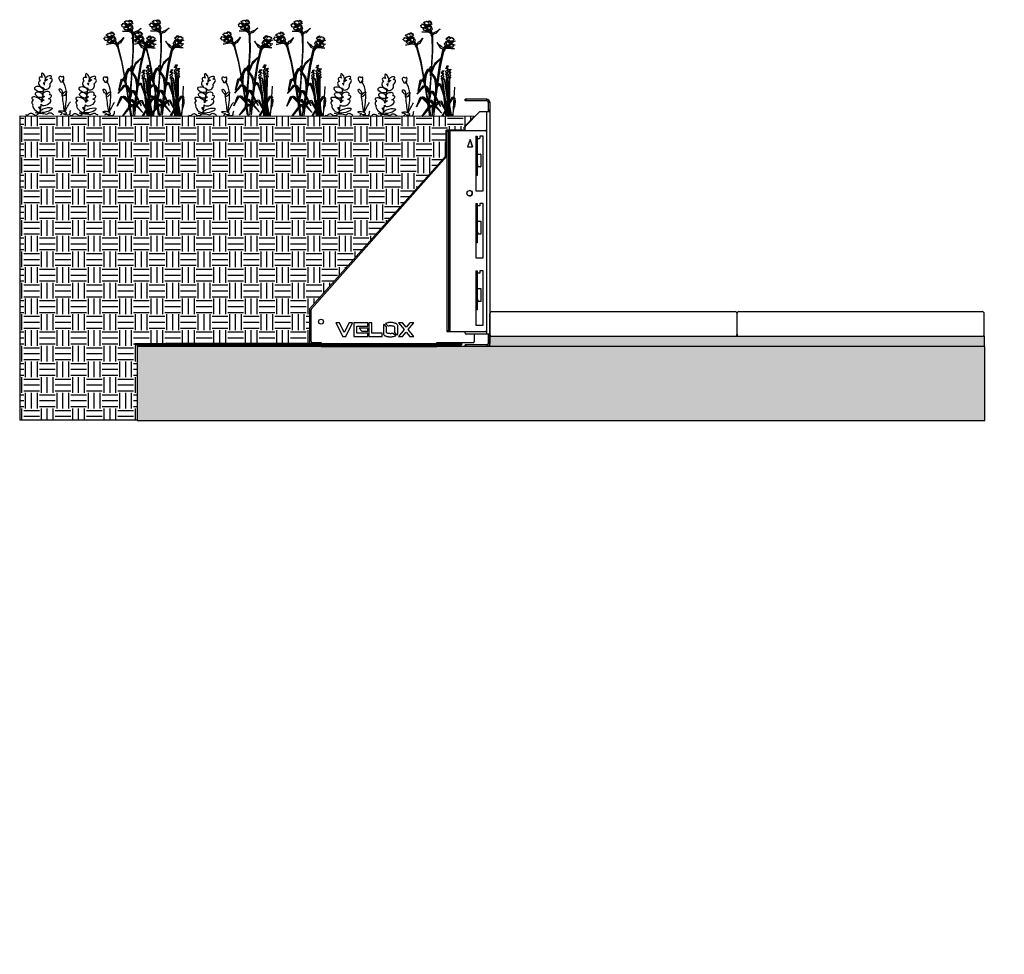
# Model space of a CAD drawing. Units: millimetres. Extents: x 690 to 4631, y -1458 to 711.
# Drawn here: x 690 to 2682, y -1458 to 433 of the extents above; entities that cross this region are included whole.
import ezdxf

# ---------------------------------------------------------------- set-up
doc = ezdxf.new("R2010")
doc.units = ezdxf.units.MM
doc.layers.add('Bauder Sedum_Wildflower', color=86, linetype='Continuous')
doc.layers.add('Vegetation', color=86, linetype='Continuous')

# ---------------------------------------------------------------- blocks, each defined once
blk = doc.blocks.new('A$C12481')
at = {"color": 7, "linetype": 'Continuous'}
for p, q in [((0, 4), (0, 46)), ((4, 50), (496, 50)), ((500, 4), (500, 46)), ((4, 0), (496, 0))]:
    blk.add_line(p, q, dxfattribs=at)
for centre, start, end in [((4, 46), 90, 180), ((496, 46), 0, 90), ((4, 4), 180, 270), ((496, 4), 270, 0)]:
    blk.add_arc(centre, 4, start, end, dxfattribs=at)
blk = doc.blocks.new('A$C9088')
at = {"color": 7, "linetype": 'Continuous'}
for p, q in [((0, 0), (0, 20)), ((0, 20), (1000.6, 20)), ((1000.6, 0), (1000.6, 20)), ((0, 0), (1000.6, 0))]:
    blk.add_line(p, q, dxfattribs=at)
blk = doc.blocks.new('A$C21571')
at = {"layer": 'Bauder Sedum_Wildflower'}
for p, q in [((37, 61.1), (37.6, 65.3)), ((38.2, 68.6), (38.4, 69.8)), ((33.4, 39.4), (35.6, 52.6)), ((30.4, 19.7), (30.6, 20.9)), ((31.3, 25.2), (33.1, 36.9)), ((27.7, 2.8), (30.1, 17.7)), ((18.2, -0.8), (19.9, -0.8))]:
    blk.add_line(p, q, dxfattribs=at)
for centre, major_axis, ratio, start_param, end_param in [((35.1, 76.8), (3.21, -6.97), 0.388179, 6.098047, 11.036034), ((31.1, 61.6), (5.04, -5.88), 0.637489, 2.657549, 5.964181), ((32.2, 70.4), (5.47, -5.03), 0.565828, 1.9872, 4.523498), ((41.8, 57.5), (-6.18, -4.91), 0.723456, 5.833111, 9.424778), ((32.2, 70.4), (5.47, -5.03), 0.565828, 5.683317, 6.283185), ((31.1, 61.6), (5.04, -5.88), 0.637489, 7.079144, 7.801156), ((32.2, 70.4), (5.47, -5.03), 0.565828, 6.677779, 7.185881), ((44.6, 66.1), (-7.77, -5.89), 0.513785, 4.49457, 5.194166), ((45.3, 74.8), (-5.95, -2.61), 0.437454, 1.873924, 7.33445), ((44.6, 66.1), (-7.77, -5.89), 0.513785, 7.897454, 10.184213), ((70.4, 72.6), (3.15, -3.86), 0.754514, 1.734939, 5.284927), ((71.6, 67.4), (3.02, -0.31), 0.404815, 2.297998, 6.43511), ((74.1, 73), (-0.57, -4.31), 0.461584, 0, 4.144794), ((70.4, 72.6), (3.15, -3.86), 0.754514, 6.099494, 6.236331), ((71.6, 67.4), (3.02, -0.31), 0.404815, 7.029535, 7.413673), ((73.5, 68.7), (-0.98, 1.4), 0.051485, 1.5973, 2.07319), ((73.5, 68.7), (-0.98, 1.4), 0.051485, 3.948529, 4.690305), ((75.1, 68.5), (-0.65, -1.15), 0.503912, 6.48319, 11.910337), ((71.6, 67.4), (3.02, -0.31), 0.404815, 6.820513, 6.843966), ((40.9, 41.6), (-7.38, -2.15), 0.6084, 2.354708, 7.113854), ((41.8, 34.8), (-9.62, -3.56), 0.376591, 8.084535, 10.29244), ((21.4, 30.3), (9.95, -4.25), 0.394018, 6.283185, 10.47566), ((20.9, 22.2), (9.17, -4.59), 0.564673, 2.506249, 4.124538), ((20.9, 13.2), (7.28, -7.25), 0.460892, 3.141593, 7.68609), ((40.2, 25.4), (-9.65, -4.43), 0.533872, 6.283185, 10.213523), ((40.2, 25.4), (-9.65, -4.43), 0.533872, 4.866717, 5.599592), ((41.8, 34.8), (-9.62, -3.56), 0.376591, 5.109131, 7.121453), ((20.9, 22.2), (9.17, -4.59), 0.564673, 5.485376, 6.637161)]:
    blk.add_ellipse(centre, major_axis=major_axis, ratio=ratio, start_param=start_param, end_param=end_param, dxfattribs=at)
for centre, major_axis, ratio in [((26.4, 51.7), (8.57, -3.01), 0.590105), ((26.2, 40.3), (6.95, -3.44), 0.679954), ((70, 48), (2.68, -4.38), 0.445291), ((77.4, 42.1), (-3.97, -4.72), 0.366684), ((40.3, 9.4), (-12.1, -3.4), 0.310675)]:
    blk.add_ellipse(centre, major_axis=major_axis, ratio=ratio, dxfattribs=at)
for points, knots in [([(81.4, 46.8), (80.6, 54.1), (78.5, 60.9), (74.6, 67.1), (74.6, 67.1)], [41.370642, 41.370642, 41.370642, 41.370642, 63.829669, 63.832423, 63.832423, 63.832423, 63.832423]), ([(-1.2, 0), (-0.5, -0.5), (4.3, -1.5), (5.9, 2.4), (13.1, 4.3), (16.6, -3.5), (26.1, 1.7), (21.5, 2.8), (14.6, 5.6), (29.4, 1.8), (35.6, 3.1), (42.1, -0.8), (46.3, 4.8), (49.4, 3.6), (50.3, 3.3)], [24.72961, 24.72961, 24.72961, 24.72961, 27.452323, 33.014456, 36.702176, 46.874811, 51.920141, 54.36008, 57.984976, 69.161024, 75.554158, 81.153826, 88.03689, 90.709892, 90.709892, 90.709892, 90.709892]), ([(89.4, 8.1), (87.9, 6.4), (91, -5.7), (66.8, 3.1), (84.6, 0.7), (75.9, 9.1), (58.2, 6), (75.7, 4.5), (71.1, 0.6), (69.1, -0.5)], [57.238542, 57.238542, 57.238542, 57.238542, 65.438943, 77.794925, 84.66406, 89.763677, 102.170811, 109.629975, 114.954291, 114.954291, 114.954291, 114.954291])]:
    blk.add_open_spline(points, degree=3, knots=knots, dxfattribs=at)
for points in [[(73.2, 39.2), (73, 40.7), (72.8, 42.1), (72.7, 43.6)], [(78.2, 5.7), (80.5, 19.2), (82.6, 32.6), (81.6, 44.8)], [(77.5, 6.1), (76.1, 16.5), (74.8, 26.9), (73.5, 37.3)], [(78.8, 5.5), (82, 12.8), (85.3, 20), (89.4, 25.9)], [(56.3, -0.5), (54.3, 0.6), (52.3, 1.9), (50.3, 3.3)]]:
    blk.add_open_spline(points, degree=3, dxfattribs=at)
blk = doc.blocks.new('A$C17601')
at = {"layer": 'Vegetation'}
for p, q in [((-65.8, 183.9), (-64.8, 184.7)), ((-64.6, 183), (-65.8, 183.9)), ((-64.9, 181.1), (-64.1, 181.7)), ((-63.8, 180.7), (-64.9, 181.1)), ((-64.8, 184.7), (-62.5, 185.6)), ((-64.1, 181.7), (-64.6, 183)), ((-63.6, 179.8), (-63.8, 180.7)), ((-61.6, 179.5), (-63.6, 179.8)), ((-62.5, 185.6), (-62.7, 187.3)), ((-62.7, 187.3), (-59.9, 186)), ((-52.2, 181.2), (-61.6, 179.5)), ((-60.8, 177.1), (-52.2, 181.2)), ((-59.9, 186), (-56.9, 184.9)), ((-59.2, 190.2), (-58.6, 191.4)), ((-52.4, 181.3), (-59.2, 190.2)), ((-58.6, 191.4), (-58, 190.6)), ((-58, 190.6), (-56.6, 192.1)), ((-52.2, 181.2), (-57, 183.6)), ((-56.9, 184.9), (-53.4, 181.9)), ((-56.6, 192.1), (-56, 190.7)), ((-56, 190.7), (-55.3, 192.7)), ((-52.2, 181.2), (-55.4, 181.7)), ((-55.3, 192.7), (-53.6, 191.8)), ((-54.8, 185.9), (-52.2, 181.2)), ((-52.2, 181.2), (-54.5, 179.6)), ((-53.6, 191.8), (-52.4, 192.8)), ((-53.4, 181.9), (-52.2, 181.2)), ((-52.2, 181.2), (-53, 174.3)), ((-52.4, 192.8), (-50.9, 191.3)), ((-52.2, 181.2), (-49.6, 185.2)), ((-51.1, 185), (-52.2, 181.2)), ((-47.8, 184.5), (-52.2, 181.2)), ((-50.2, 182.2), (-52.2, 181.2)), ((-52.2, 181.2), (-47, 181.8)), ((-50.4, 176.3), (-52.2, 181.2)), ((-52.2, 181.2), (-51.2, 181.2)), ((-50.9, 191.3), (-50.1, 192.5)), ((-50.6, 189.6), (-47.9, 193.7)), ((-50.1, 192.5), (-50.6, 189.6)), ((-45.5, 185.6), (-50.2, 182.2)), ((-47.9, 193.7), (-48.4, 191.5)), ((-48.4, 191.5), (-46.2, 193.6)), ((-47, 181.8), (-45.1, 181.1)), ((-46.2, 193.6), (-46.6, 190.5)), ((-46.6, 190.5), (-44.5, 191.9)), ((-44.5, 191.9), (-46.2, 189.1)), ((-46.2, 189.1), (-43.6, 191)), ((-44, 183.5), (-45.6, 181.4)), ((-42.1, 187.5), (-45.5, 185.6)), ((-44.8, 179.4), (-45.5, 177.2)), ((-45.1, 181.1), (-43.4, 181.5)), ((-43.6, 191), (-44.8, 188.3)), ((-44.8, 188.3), (-42.1, 187.5)), ((-43.4, 181.5), (-44.8, 179.4)), ((-42.9, 179), (-44, 183.5)), ((-98.4, 158.2), (-99, 159.8)), ((-99, 159.8), (-96, 159.2)), ((-96.3, 163.5), (-96, 164.8)), ((-87.6, 156.4), (-96.3, 163.5)), ((-96, 164.8), (-95.2, 164.1)), ((-95.2, 164.1), (-94.2, 165.9)), ((-94.2, 165.9), (-93.3, 164.8)), ((-93.3, 164.8), (-93.1, 166.8)), ((-93.1, 166.8), (-91.3, 166.4)), ((-91.3, 166.4), (-90.4, 167.6)), ((-91, 160.4), (-87.4, 156.4)), ((-90.4, 167.6), (-88.5, 166.5)), ((-88.5, 166.5), (-88, 167.9)), ((-88, 167.9), (-87.8, 165)), ((-87.8, 165), (-86.2, 169.6)), ((-87.4, 156.4), (-85.8, 161)), ((-83.9, 160.7), (-87.4, 156.4)), ((-87.2, 160.4), (-87.4, 156.4)), ((-86.2, 169.6), (-86.1, 167.3)), ((-86.1, 167.3), (-84.5, 169.9)), ((-81.9, 162.3), (-85.7, 157.8)), ((-84.5, 169.9), (-84.1, 166.8)), ((-84.1, 166.8), (-82.4, 168.6)), ((-82.4, 168.6), (-83.4, 165.6)), ((-83.4, 165.6), (-81.4, 168)), ((-79, 164.9), (-81.9, 162.3)), ((-81.4, 168), (-81.8, 165)), ((-81.8, 165), (-79, 164.9)), ((-79.9, 160.7), (-81, 158.2)), ((-77.8, 156.5), (-79.9, 160.7)), ((-49.1, 169.8), (-63.4, 171.4)), ((-63.4, 171.4), (-57.7, 171.3)), ((-60, 176.1), (-60.8, 177.1)), ((-60.6, 175.1), (-60, 176.1)), ((-60, 175.3), (-60.6, 175.1)), ((-59.2, 174.4), (-60, 175.3)), ((-58.7, 174), (-59.2, 174.4)), ((-56.9, 174.5), (-58.7, 174)), ((-57.7, 171.3), (-50.7, 171.4)), ((-57.2, 173.6), (-56.9, 174.5)), ((-55.7, 173.8), (-57.2, 173.6)), ((-54.3, 174.8), (-55.7, 173.8)), ((-53.4, 173.8), (-55.7, 173.8)), ((-55.7, 173.8), (-54.8, 172.4)), ((-54.8, 172.4), (-54.2, 171.3)), ((-53, 174.3), (-54.3, 174.8)), ((-54.2, 171.3), (-50.2, 171.5)), ((-52.9, 174.3), (-53.4, 173.8)), ((-53.4, 173.8), (-50.4, 171.5)), ((-50.2, 171.5), (-53.4, 173.8)), ((-52.8, 175.1), (-52.9, 174.3)), ((-52.4, 174.7), (-52.8, 175.1)), ((-50.4, 173.2), (-52.4, 174.7)), ((-51.6, 176), (-52.1, 178)), ((-52.1, 178), (-50.4, 176.3)), ((-50.3, 173.5), (-51.6, 176)), ((-50.7, 171.4), (-49.7, 171.3)), ((-49.1, 175.1), (-50.4, 176.3)), ((-50.4, 176.3), (-44.9, 171.5)), ((-50.2, 171.3), (-50.4, 173.2)), ((-50.4, 171.5), (-50.2, 171.5)), ((-48.1, 172.8), (-50.2, 173.3)), ((-50.2, 173.3), (-50.2, 171.3)), ((-49.7, 171.3), (-43.4, 167.5)), ((-48.3, 176), (-49.1, 175.1)), ((-46.5, 168.7), (-49.1, 169.8)), ((-47.2, 175.4), (-48.3, 176)), ((-46.6, 172.6), (-48.1, 172.8)), ((-46.3, 177.6), (-47.2, 175.4)), ((-44.9, 171.5), (-46.6, 172.6)), ((-44.4, 166.4), (-46.5, 168.7)), ((-45.5, 177.2), (-46.3, 177.6)), ((-45.9, 176), (-46, 174.4)), ((-46, 174.4), (-44.9, 171.5)), ((-45.1, 173.6), (-45.9, 176)), ((-43.3, 172.1), (-45.1, 173.6)), ((-44.9, 171.5), (-44, 169.6)), ((-43.4, 167.5), (-44.9, 171.5)), ((-43.4, 167.5), (-44.7, 165.3)), ((-44.7, 165.3), (-43, 161.6)), ((-44, 169.6), (-43.4, 167.5)), ((-43.6, 174.3), (-41.7, 176.5)), ((-43.3, 172.3), (-43.6, 174.3)), ((-43.4, 167.5), (-41.8, 168.8)), ((-42.7, 163.5), (-43.4, 167.5)), ((-41.8, 168.8), (-43.3, 172.1)), ((-43, 161.6), (-42.4, 130.6)), ((-41.7, 176.5), (-42.9, 179)), ((-42.1, 166.6), (-42.7, 163.5)), ((-41.2, 164.9), (-42.1, 166.6)), ((-41.8, 168.8), (-38.5, 169.7)), ((-39.6, 166.6), (-41.2, 164.9)), ((-41.1, 164.4), (-41.2, 164.9)), ((-41.1, 160.5), (-41.1, 164.4)), ((-40.9, 132.4), (-41.1, 160.5)), ((-35, 167.9), (-39.6, 166.6)), ((-38.5, 169.7), (-35.8, 171.3)), ((-35.8, 171.3), (-32, 172.6)), ((-25.9, 177), (-35, 167.9)), ((-32, 172.6), (-25.9, 177)), ((-10.3, 157.6), (-12.4, 159.9)), ((-12.4, 159.9), (-11.9, 157)), ((-9.7, 158.9), (-11.4, 160.6)), ((-11.4, 160.6), (-10.3, 157.6)), ((-9.4, 162), (-9.7, 158.9)), ((-7.7, 159.5), (-9.4, 162)), ((-6, 157.1), (-7.7, 161.7)), ((-7.7, 161.7), (-7.7, 159.5)), ((-5.8, 160.1), (-6, 157.1)), ((-5.3, 158.8), (-5.8, 160.1)), ((-3.5, 159.9), (-5.3, 158.8)), ((-2.5, 158.7), (-3.5, 159.9)), ((-101.3, 155.8), (-100.4, 156.8)), ((-99.9, 155.2), (-101.3, 155.8)), ((-100.4, 156.8), (-98.4, 158.2)), ((-99, 154), (-99.9, 155.2)), ((-99.7, 153.3), (-99, 154)), ((-98.5, 153.2), (-99.7, 153.3)), ((-98.1, 152.3), (-98.5, 153.2)), ((-96.1, 152.5), (-98.1, 152.3)), ((-87.4, 156.4), (-96.1, 152.5)), ((-96, 159.2), (-92.8, 158.9)), ((-81.6, 146.1), (-95.9, 144.2)), ((-95.9, 144.2), (-90.3, 145.5)), ((-94.7, 150.4), (-87.4, 156.4)), ((-93.7, 149.6), (-94.7, 150.4)), ((-94, 148.5), (-93.7, 149.6)), ((-93.5, 148.8), (-94, 148.5)), ((-92.5, 148.2), (-93.5, 148.8)), ((-92.8, 158.9), (-88.7, 156.8)), ((-87.4, 156.4), (-92.6, 157.5)), ((-92, 147.9), (-92.5, 148.2)), ((-90.3, 148.7), (-92, 147.9)), ((-87.4, 156.4), (-90.6, 156.1)), ((-90.3, 147.8), (-90.3, 148.7)), ((-89, 148.4), (-90.3, 147.8)), ((-90.3, 145.5), (-83.6, 147.2)), ((-87.4, 156.4), (-89.2, 154.3)), ((-87.9, 149.7), (-89, 148.4)), ((-86.8, 148.9), (-89, 148.4)), ((-89, 148.4), (-87.7, 147.2)), ((-88.7, 156.8), (-87.4, 156.4)), ((-86.5, 149.5), (-87.9, 149.7)), ((-87.7, 147.2), (-86.9, 146.3)), ((-87.4, 156.4), (-82.4, 158.3)), ((-85.7, 157.8), (-87.4, 156.4)), ((-87.4, 156.4), (-86.4, 156.7)), ((-84.5, 152.1), (-87.4, 156.4)), ((-87.4, 156.4), (-86.5, 149.5)), ((-86.9, 146.3), (-83.1, 147.4)), ((-86.4, 149.6), (-86.8, 148.9)), ((-86.8, 148.9), (-83.2, 147.4)), ((-83.1, 147.4), (-86.8, 148.9)), ((-85.6, 151.5), (-86.5, 153.3)), ((-86.5, 153.3), (-84.5, 152.1)), ((-86, 150.1), (-86.4, 150.4)), ((-86.4, 150.4), (-86.4, 149.6)), ((-83.7, 149.1), (-86, 150.1)), ((-83.6, 149.4), (-85.6, 151.5)), ((-82.9, 151.2), (-84.5, 152.1)), ((-84.5, 152.1), (-77.9, 148.7)), ((-83.1, 147.3), (-83.7, 149.1)), ((-83.6, 147.2), (-82.6, 147.4)), ((-81.4, 149.3), (-83.5, 149.2)), ((-83.5, 149.2), (-83.1, 147.3)), ((-83.2, 147.4), (-83.1, 147.4)), ((-82.3, 152.4), (-82.9, 151.2)), ((-82.6, 147.4), (-75.5, 145.2)), ((-82.4, 158.3), (-80.4, 158)), ((-81.1, 151.9), (-82.3, 152.4)), ((-78.8, 145.6), (-81.6, 146.1)), ((-79.8, 149.4), (-81.4, 149.3)), ((-80.8, 154.4), (-81.1, 151.9)), ((-79.9, 154.1), (-80.8, 154.4)), ((-80.4, 158), (-78.9, 158.9)), ((-78.6, 150.8), (-80, 152.8)), ((-80, 152.8), (-79.7, 151.3)), ((-79.7, 156.4), (-79.9, 154.1)), ((-77.9, 148.7), (-79.8, 149.4)), ((-78.9, 158.9), (-79.7, 156.4)), ((-79.7, 151.3), (-77.9, 148.7)), ((-76.2, 143.9), (-78.8, 145.6)), ((-76.5, 149.8), (-78.6, 150.8)), ((-77.9, 148.7), (-76.6, 147.2)), ((-75.5, 145.2), (-77.9, 148.7)), ((-76.1, 154.4), (-77.8, 156.5)), ((-77.3, 151.8), (-76.1, 154.4)), ((-76.6, 149.9), (-77.3, 151.8)), ((-76.6, 147.2), (-75.5, 145.2)), ((-74.3, 146.8), (-76.5, 149.8)), ((-75.5, 145.2), (-76.3, 142.8)), ((-76.3, 142.8), (-73.7, 139.6)), ((-75.5, 145.2), (-74.3, 146.8)), ((-73.8, 141.5), (-75.5, 145.2)), ((-74.3, 146.8), (-71.3, 148.6)), ((-72.7, 143.3), (-74.1, 144.7)), ((-74.1, 144.7), (-73.8, 141.5)), ((-73.7, 139.6), (-65.7, 109.7)), ((-71.6, 145.3), (-72.7, 143.3)), ((-72.5, 142.8), (-72.7, 143.3)), ((-71.6, 139), (-72.5, 142.8)), ((-67.4, 147.6), (-71.6, 145.3)), ((-71.3, 148.6), (-69, 150.7)), ((-69, 150.7), (-65.7, 152.9)), ((-60.8, 158.6), (-67.4, 147.6)), ((-65.7, 152.9), (-60.8, 158.6)), ((-27.7, 144.3), (-32.7, 149.9)), ((-32.7, 149.9), (-25.7, 139.1)), ((-24.3, 142.3), (-27.7, 144.3)), ((-21.9, 140.2), (-24.3, 142.3)), ((-18.8, 138.6), (-21.9, 140.2)), ((-18.8, 138.6), (-16.7, 141.6)), ((-17.5, 137), (-15.3, 140.6)), ((-17.3, 146.2), (-15.7, 148.4)), ((-16, 143.7), (-17.3, 146.2)), ((-16.7, 141.6), (-14.7, 142.7)), ((-16.6, 141.7), (-16, 143.7)), ((-15.3, 140.6), (-16.5, 139)), ((-15.7, 148.4), (-13.7, 152.6)), ((-8.8, 144.2), (-15.3, 140.6)), ((-13.6, 143.3), (-15.3, 140.6)), ((-15.3, 140.6), (-13.4, 141.3)), ((-11.9, 157), (-14.7, 156.8)), ((-14.7, 156.8), (-11.8, 154.3)), ((-13.1, 150), (-14.7, 150.8)), ((-14.7, 150.8), (-13.7, 148.3)), ((-14.7, 142.7), (-13.3, 144.8)), ((-13.7, 152.6), (-12.5, 150.2)), ((-13.7, 148.3), (-13.5, 146.1)), ((-13.3, 144.8), (-13.6, 143.3)), ((-13.5, 146.1), (-12.6, 146.3)), ((-13.4, 141.3), (-11.8, 141.3)), ((-11.1, 150.3), (-13.1, 150)), ((-12.6, 146.3), (-12.2, 143.9)), ((-12.2, 143.9), (-11, 144.4)), ((-11.8, 154.3), (-7.8, 150)), ((-11.8, 141.3), (-9.7, 141.3)), ((-6.1, 148.5), (-11.1, 150.3)), ((-11, 144.4), (-10.4, 143.2)), ((-10.4, 143.2), (-8.8, 144.2)), ((-9.7, 141.3), (-10.1, 139.3)), ((-10.1, 139.3), (-9.5, 141.2)), ((-10, 139.5), (-6.4, 141.1)), ((-9.9, 139.4), (-10, 139.5)), ((-6.2, 138.5), (-10, 139.5)), ((-6.4, 141.1), (-9.9, 139.4)), ((-9.7, 152.8), (-6.1, 148.5)), ((-9.6, 141.4), (-7.7, 143.7)), ((-9.5, 141.2), (-7.3, 142.2)), ((-8.8, 144.2), (-6.1, 148.5)), ((-6.8, 145.5), (-8.8, 144.2)), ((-6.1, 148.5), (-7.8, 153.1)), ((-7.8, 150), (-6.1, 148.5)), ((-7.7, 143.7), (-6.8, 145.5)), ((-7.3, 142.2), (-6.8, 142.5)), ((-6.1, 148.5), (-7.1, 148.8)), ((-6.8, 142.5), (-6.9, 141.7)), ((-6.9, 141.7), (-6.4, 141.1)), ((-6.1, 148.5), (-6.7, 141.7)), ((-6.7, 141.7), (-5.3, 141.9)), ((-6.4, 152.6), (-6.1, 148.5)), ((-6.4, 141.1), (-4.2, 140.6)), ((-2.6, 152.7), (-6.1, 148.5)), ((-6.1, 148.5), (-0.9, 149.9)), ((-4.7, 149.1), (-6.1, 148.5)), ((-6.1, 148.5), (2.8, 145)), ((1.4, 142.9), (-6.1, 148.5)), ((-6.1, 148.5), (-2.9, 148.4)), ((-6.1, 148.5), (-4.1, 146.6)), ((-5.9, 148.6), (2.6, 156)), ((-4.2, 140.6), (-5.4, 139.4)), ((-5.3, 141.9), (-4.2, 140.6)), ((-0.8, 151.2), (-4.7, 149.1)), ((-4.2, 140.6), (-2.8, 140.1)), ((-2.8, 140.1), (-2.9, 141)), ((-2.9, 141), (-1.2, 140.2)), ((-0.7, 159.2), (-2.5, 158.7)), ((-1.2, 140.2), (-0.7, 140.5)), ((2.5, 151.7), (-0.8, 151.2)), ((-0.4, 157.1), (-0.7, 159.2)), ((-0.7, 140.5), (0.3, 141.2)), ((0.4, 158.3), (-0.4, 157.1)), ((0.3, 141.2), (0.8, 140.9)), ((1.5, 156.6), (0.4, 158.3)), ((0.5, 142), (1.4, 142.9)), ((0.8, 140.9), (0.5, 142)), ((2.3, 157.2), (1.5, 156.6)), ((2.6, 156), (2.3, 157.2)), ((4.4, 152.1), (2.5, 151.7)), ((2.8, 145), (4.4, 144.8)), ((-64.6, 111.8), (-71.6, 139)), ((-42.4, 130.6), (-45.9, 74.3)), ((-43.6, 89), (-40.9, 132.4)), ((-27.3, 103.2), (-21.3, 130.6)), ((-19.2, 131.3), (-26.2, 101.1)), ((-25.7, 139.1), (-21.5, 136.9)), ((-21.5, 136.9), (-20.3, 134.9)), ((-21.3, 130.6), (-20.5, 134.4)), ((-20.5, 134.4), (-20.3, 134.9)), ((-20.3, 134.9), (-19, 136.4)), ((-16.7, 134.6), (-19.2, 131.3)), ((-19.1, 133.3), (-17.5, 137)), ((-19, 136.4), (-19.1, 133.3)), ((-17.5, 137), (-18.8, 138.6)), ((-10.6, 139.4), (-17.5, 137)), ((-16.5, 139), (-17.5, 137)), ((-17.5, 137), (-16.7, 134.6)), ((-16.8, 135.7), (-14.3, 137.5)), ((-14.3, 137.5), (-11.5, 138.1)), ((-11.5, 138.1), (2.8, 136.7)), ((-9.6, 139.3), (-10.6, 139.4)), ((-2.8, 137.7), (-9.6, 139.3)), ((-5.4, 139.4), (-6.2, 138.5)), ((2.8, 136.7), (-2.8, 137.7)), ((-65.7, 109.7), (-55.5, 54.2)), ((-56.8, 69), (-64.6, 111.8)), ((-44.8, 101.4), (-54.8, 87.8)), ((-53.9, 84.8), (-44.8, 101.4)), ((-42.1, 90.7), (-36.9, 103.6)), ((-37.1, 106.8), (-41.9, 97.9)), ((-24.2, 117.6), (-37.1, 106.8)), ((-36.9, 103.6), (-24.2, 117.6)), ((-26.2, 101.1), (-34.4, 45.3)), ((-33.7, 60.2), (-27.3, 103.2)), ((-61.3, 75.3), (-51.8, 95.5)), ((-49.1, 95), (-61.3, 75.3)), ((-54.8, 87.8), (-57.3, 78)), ((-55.8, 71), (-53.9, 84.8)), ((-51.8, 95.5), (-50.3, 95.7)), ((-50.3, 95.7), (-48.8, 95.8)), ((-48.8, 95.8), (-49.1, 95)), ((-45.3, 89), (-49.1, 95)), ((-48.8, 95.8), (-47.5, 95.5)), ((-48.3, 19), (-43.6, 89)), ((-47.5, 95.5), (-46, 93.8)), ((-37.1, 75.9), (-46.7, 92.2)), ((-46.7, 92.2), (-36.3, 78.9)), ((-46, 93.8), (-44.9, 91.6)), ((-45.4, 82.2), (-45.3, 89)), ((-43.8, 82.1), (-45.4, 82.2)), ((-44.9, 91.6), (-43.6, 89)), ((-44, 82.1), (-42.1, 90.7)), ((-41.9, 97.9), (-43.4, 91.9)), ((-21, 86.9), (-21, 83.5)), ((-7.8, 0), (-13, 83.7)), ((-12.3, 83.4), (-4.9, 0)), ((-12.1, 96.6), (-12.2, 93.2)), ((-12.2, 88.3), (-12.2, 88)), ((-7.1, 81.4), (-7.1, 81)), ((-7, 89.7), (-7, 86.2)), ((-72.4, 44.8), (-60.5, 61.8)), ((-63.6, 73.5), (-70.7, 51.4)), ((-70.7, 51.4), (-66.4, 73.3)), ((-66.4, 73.3), (-64.9, 73.9)), ((-64.9, 73.9), (-63.5, 74.3)), ((-63.5, 74.3), (-63.6, 73.5)), ((-58.5, 68.6), (-63.6, 73.5)), ((-63.5, 74.3), (-62.2, 74.3)), ((-62.2, 74.3), (-60.3, 73.1)), ((-60.5, 61.8), (-59.2, 62.2)), ((-60.3, 73.1), (-58.7, 71.2)), ((-59.2, 62.2), (-56.2, 61.1)), ((-58.7, 71.2), (-56.8, 69)), ((-56.9, 62), (-58.5, 68.6)), ((-57.3, 78), (-57.3, 71.8)), ((-55.3, 62.3), (-56.9, 62)), ((-44.5, 0), (-56.8, 69)), ((-56.2, 61.1), (-53.7, 58.3)), ((-53.9, 60.5), (-56.2, 61.1)), ((-55.5, 62.2), (-55.8, 71)), ((-51.9, 59.2), (-53.9, 60.5)), ((-45.9, 74.3), (-51.3, 18.6)), ((-42.2, 0.2), (-33.7, 60.2)), ((-34.7, 62.1), (-37.1, 75.9)), ((-36.3, 78.9), (-33.5, 69.2)), ((-34.7, 53.4), (-34.7, 62.1)), ((-31.8, 62.5), (-33.7, 60.2)), ((-33.5, 69.2), (-33.2, 63)), ((-33.3, 53.2), (-31.9, 59.9)), ((-31.9, 59.9), (-27, 64.9)), ((-30.3, 64.4), (-31.8, 62.5)), ((-28.4, 65.7), (-30.3, 64.4)), ((-27.2, 65.7), (-28.4, 65.7)), ((-25.7, 65.3), (-27.2, 65.7)), ((-27.2, 65.7), (-27, 64.9)), ((-27, 64.9), (-19.2, 43.1)), ((-24.2, 64.8), (-25.7, 65.3)), ((-19.2, 43.1), (-24.2, 64.8)), ((-13.8, 0), (-21.8, 74)), ((-21.1, 73.7), (-11.2, 0)), ((-6.2, 0), (-17.2, 76.2)), ((-17.2, 76.2), (-2.9, 0)), ((-13, 0), (-7.9, 76.7)), ((-7.2, 76.5), (-8, 0)), ((-59.3, 59.1), (-72.4, 44.8)), ((-56.5, 59.6), (-59.3, 59.1)), ((-48.6, 46.5), (-56.5, 59.6)), ((-55.5, 54.2), (-47.6, 0.2)), ((-53.7, 58.3), (-48.6, 46.5)), ((-49.7, 56.4), (-51.9, 59.2)), ((-48.4, 48.7), (-49.7, 56.4)), ((-47.2, 35), (-48.6, 46.5)), ((-47.2, 35), (-43.5, 50.6)), ((-47.2, 35), (-46.3, 42.4)), ((-46.3, 42.4), (-43.5, 50.7)), ((-41.2, 50.5), (-46.1, 50.8)), ((-43.7, 50.7), (-41.2, 48.9)), ((-43.5, 50.6), (-26.3, 22.1)), ((-38.6, 49.8), (-41.2, 50.5)), ((-41.2, 48.9), (-25.4, 20.3)), ((-34.4, 45.3), (-39.5, 0.2)), ((-26.3, 22.1), (-38.6, 49.8)), ((-34.9, 53.4), (-33.3, 53.2)), ((-13.9, 0), (-10.8, 46.1)), ((-10.1, 45.9), (-10.6, 0)), ((-9.9, 59.1), (-10, 55.6)), ((-10, 50.8), (-10, 50.5)), ((1.1, 15.8), (3.7, 59.2)), ((-74.1, 19.2), (-66.7, 38.5)), ((-64.8, 36.2), (-74.1, 19.2)), ((-66.7, 38.5), (-65.5, 39.3)), ((-65.5, 39.3), (-62.3, 38.8)), ((-62.2, 37.3), (-64.8, 36.2)), ((-63.1, 0.2), (-46.6, 22.8)), ((-41.6, 22.6), (-62.7, 0.2)), ((-44.3, 21.5), (-62.7, 0.2)), ((-60, 38.9), (-62.3, 38.8)), ((-62.3, 38.8), (-59.2, 36.8)), ((-51.4, 26.5), (-62.2, 37.3)), ((-57.7, 38.1), (-60, 38.9)), ((-59.2, 36.8), (-51.4, 26.5)), ((-54.9, 35.9), (-57.7, 38.1)), ((-51.8, 28.7), (-54.9, 35.9)), ((-47.3, 15.7), (-51.4, 26.5)), ((-45.3, 32.2), (-50.1, 31.3)), ((-48.2, 23.1), (-47.5, 31.8)), ((-47.3, 15.7), (-48.2, 23.1)), ((-47.7, 31.8), (-44.8, 30.7)), ((-47.3, 15.7), (-47.5, 31.7)), ((-47.5, 31.7), (-23.9, 8.3)), ((-46.6, 22.8), (-43.9, 23)), ((-42.6, 32.1), (-45.3, 32.2)), ((-44.8, 30.7), (-22.6, 6.7)), ((-41.5, 22.7), (-44.3, 21.5)), ((-43.9, 23), (-39.1, 22.3)), ((-23.9, 8.3), (-42.6, 32.1)), ((-40.6, 14.1), (-41.7, 22.7)), ((-41.3, 6.6), (-41.6, 22.6)), ((-37.6, 17.5), (-27.1, 28.7)), ((-30.1, 28.1), (-37.6, 17.5)), ((-37.3, 19.8), (-34.4, 27)), ((-34.4, 27), (-31.7, 29.3)), ((-31.7, 29.3), (-29.5, 30.2)), ((-27.1, 30.2), (-30.1, 28.1)), ((-29.5, 30.2), (-27.1, 30.2)), ((-23.9, 30.8), (-27.1, 30.2)), ((-27.1, 28.7), (-24.5, 27.7)), ((-24.5, 27.7), (-8.2, 0)), ((-22.7, 30.1), (-23.9, 30.8)), ((0.3, 38.2), (-23.4, 0)), ((-10, 0), (-22.7, 30.1)), ((-20.5, 0), (-2.4, 38.7)), ((-2.4, 38.7), (-0.9, 38.9)), ((-0.9, 38.9), (0.6, 39)), ((0.6, 39), (0.3, 38.2)), ((4.1, 32.2), (0.3, 38.2)), ((0.6, 39), (1.8, 38.7)), ((2.7, 24.7), (1.2, 18.7)), ((1.8, 38.7), (3.4, 37)), ((2.5, 17.5), (4.4, 22.3)), ((4.4, 27.9), (2.7, 24.7)), ((3.4, 37), (4.4, 34.9)), ((4.4, 32.9), (3.8, 22.6)), ((4, 25.4), (4.1, 32.2)), ((-51.3, 18.6), (-48.3, 19)), ((-41.3, 6.6), (-37.6, 17.5)), ((-41.3, 6.6), (-40.6, 14.1)), ((-1.3, 0), (2.5, 17.5)), ((0, 0), (1.1, 15.8))]:
    blk.add_line(p, q, dxfattribs=at)
for centre in [(-57.3, 183.8), (-57.3, 183.5), (-56.9, 183), (-56.7, 184), (-56.7, 183.4), (-56.2, 178.9), (-56.1, 183.5), (-56, 182), (-55.8, 179.3), (-55.5, 181.9), (-55.5, 181.6), (-55.4, 179.9), (-55.3, 186.1), (-55.2, 185.5), (-55.2, 179.2), (-55, 181.6), (-55, 181.3), (-54.8, 179.8), (-54.6, 179.3), (-54.6, 186), (-54.6, 185.6), (-54.1, 185.6), (-51.4, 185.3), (-51.4, 184.9), (-51.4, 184.6), (-51.4, 181.5), (-51.2, 181.6), (-51, 180.8), (-50.9, 185.6), (-50.8, 184.9), (-50.9, 181.6), (-50.8, 184.5), (-50.4, 181.6), (-50.4, 181.6), (-50.4, 181.1), (-49.5, 182.7), (-49.3, 186.1), (-49.3, 186.8), (-49.1, 185.6), (-49.1, 182.9), (-49.1, 182.2), (-48.8, 186.4), (-48.7, 182.5), (-48.5, 183.3), (-48.5, 186.2), (-48.5, 185.9), (-48.2, 186.8), (-48.1, 182.7), (-48.1, 186.3), (-47.3, 185.3), (-47.3, 184.7), (-47, 184.3), (-46.8, 185.6), (-46.9, 184.9), (-46.4, 185.2), (-46.4, 184.6), (-91.6, 160.5), (-91.3, 159.9), (-90.8, 160.5), (-90.7, 160.1), (-90.2, 160.2), (-87.6, 160.5), (-87.5, 160.2), (-87.4, 159.9), (-87.1, 161), (-86.9, 160.3), (-86.8, 160), (-85.8, 162.5), (-85.8, 161.8), (-85.4, 161.5), (-85.3, 162.2), (-84.9, 162.2), (-84.8, 162.8), (-84.9, 161.8), (-84.6, 162.3), (-84.3, 159.3), (-83.6, 161.5), (-83.4, 161), (-83.2, 162), (-83.1, 161.3), (-83, 160.7), (-82.7, 161.7), (-82.6, 161.1), (-55.7, 178.7), (-55, 178.9), (-93, 157.7), (-92.9, 157.4), (-92.3, 158), (-92.3, 157), (-92.2, 157.5), (-91.7, 157.7), (-91.2, 156.3), (-90.8, 156.3), (-90.7, 153.3), (-90.7, 156), (-90.4, 153.7), (-90.2, 156.1), (-90.2, 154.3), (-90.1, 153.1), (-90.1, 155.8), (-89.7, 153.8), (-89.6, 154.4), (-89.5, 153.5), (-89.2, 154), (-86.6, 156.9), (-86.5, 157), (-86.2, 157.1), (-86.1, 156.3), (-85.7, 157.3), (-85.7, 157.2), (-85.6, 156.8), (-85.1, 158.5), (-84.8, 158.8), (-84.5, 158.1), (-84.2, 158.6), (-83.8, 158.9), (-11.1, 153.2), (-10.9, 153.7), (-10.6, 153.3), (-10.6, 152.7), (-10.4, 154), (-10.2, 153.1), (-10.1, 153.6), (-9.8, 150.9), (-9.2, 151.4), (-9.3, 150.6), (-9.1, 154.4), (-9, 150.2), (-8.8, 154.9), (-8.8, 153.9), (-8.8, 150.9), (-8.7, 154.3), (-8.4, 150.6), (-8.4, 154.4), (-8.2, 153.6), (-7.9, 148.9), (-7.8, 154.6), (-7.9, 154), (-7.8, 149.3), (-7.8, 149.4), (-7.4, 148.5), (-7.3, 149.2), (-7, 149.2), (-6.8, 149), (-6.8, 152.1), (-6.7, 152.5), (-6.5, 153.2), (-6.2, 152.1), (-6.1, 152.4), (-6, 152.7), (-4.1, 146.2), (-3.8, 146.6), (-3.9, 145.7), (-3.6, 146), (-3.4, 152.5), (-3.4, 148.1), (-3.3, 148.4), (-3.2, 146.6), (-3.2, 145.4), (-3, 146), (-2.8, 152.4), (-2.8, 152.8), (-2.8, 148.3), (-2.7, 148.6), (-2.6, 145.6), (-2.3, 152.2), (-2.2, 148.6), (-2, 152.8), (-1.8, 150), (-1.2, 149.8), (-1.2, 150.4), (-1.2, 149.3), (-0.6, 149.8), (-0.6, 150.1)]:
    blk.add_circle(centre, 0.339, dxfattribs=at)
for points, knots in [([(-12.1, 96.6), (-13.8, 96.7), (-17.3, 97), (-12.3, 99), (-12.9, 100.9), (-12.7, 102.9), (-10.7, 101.2), (-8.6, 103.9), (-10.8, 99.3), (-13.5, 96.2), (-7.2, 96.4), (-14.9, 93.4), (-7.8, 90.2), (-14.3, 88.3), (-8.4, 85.7), (-11, 83.3), (-12.3, 83.4)], [0, 0, 0, 0, 5.95153, 12.086864, 14.822061, 16.701721, 20.379468, 22.659782, 29.187568, 34.393255, 39.17949, 45.721438, 52.794428, 57.844855, 64.568841, 69.693696, 69.693696, 69.693696, 69.693696]), ([(-21, 86.9), (-22.7, 87), (-26.1, 87.3), (-21.2, 89.3), (-21.8, 91.2), (-21.5, 93.2), (-19.5, 91.5), (-17.5, 94.2), (-19.7, 89.6), (-22.4, 86.5), (-16.1, 86.7), (-23.7, 83.7), (-16.6, 80.5), (-23.2, 78.6), (-17.2, 76), (-19.9, 73.6), (-21.1, 73.7)], [0, 0, 0, 0, 5.95153, 12.086864, 14.822061, 16.701721, 20.379468, 22.659782, 29.187568, 34.393255, 39.17949, 45.721438, 52.794428, 57.844855, 64.568841, 69.693696, 69.693696, 69.693696, 69.693696]), ([(-21.8, 74), (-23.2, 74.6), (-25.2, 77.4), (-19, 75.3), (-26.3, 82.1), (-21.8, 82.8), (-21.1, 83.5), (-21, 83.6)], [70.689968, 70.689968, 70.689968, 70.689968, 76.538635, 80.225374, 90.284062, 95.700783, 96.270565, 96.270565, 96.270565, 96.270565]), ([(-13, 83.7), (-14.4, 84.3), (-16.3, 87.1), (-10.1, 85), (-17.5, 91.8), (-12.9, 92.5), (-12.2, 93.2), (-12.2, 93.3)], [70.689968, 70.689968, 70.689968, 70.689968, 76.538635, 80.225374, 90.284062, 95.700783, 96.270565, 96.270565, 96.270565, 96.270565]), ([(-7, 89.7), (-8.7, 89.8), (-12.2, 90), (-7.2, 92), (-7.8, 93.9), (-7.5, 95.9), (-5.6, 94.3), (-3.5, 96.9), (-5.7, 92.3), (-8.4, 89.2), (-2.1, 89.4), (-9.8, 86.5), (-2.7, 83.2), (-9.2, 81.3), (-3.3, 78.7), (-5.9, 76.3), (-7.2, 76.5)], [0, 0, 0, 0, 5.95153, 12.086864, 14.822061, 16.701721, 20.379468, 22.659782, 29.187568, 34.393255, 39.17949, 45.721438, 52.794428, 57.844855, 64.568841, 69.693696, 69.693696, 69.693696, 69.693696]), ([(-7.9, 76.7), (-9.3, 77.3), (-11.2, 80.1), (-5, 78), (-12.4, 84.8), (-7.8, 85.5), (-7.1, 86.3), (-7, 86.4)], [70.689968, 70.689968, 70.689968, 70.689968, 76.538635, 80.225374, 90.284062, 95.700783, 96.270565, 96.270565, 96.270565, 96.270565]), ([(-9.9, 59.1), (-11.6, 59.2), (-15.1, 59.4), (-10.1, 61.4), (-10.8, 63.4), (-10.5, 65.4), (-8.5, 63.7), (-6.4, 66.4), (-8.6, 61.7), (-11.4, 58.6), (-5, 58.9), (-12.7, 55.9), (-5.6, 52.6), (-12.1, 50.7), (-6.2, 48.1), (-8.9, 45.8), (-10.1, 45.9)], [0, 0, 0, 0, 5.95153, 12.086864, 14.822061, 16.701721, 20.379468, 22.659782, 29.187568, 34.393255, 39.17949, 45.721438, 52.794428, 57.844855, 64.568841, 69.693696, 69.693696, 69.693696, 69.693696]), ([(-10.8, 46.1), (-12.2, 46.7), (-14.1, 49.5), (-7.9, 47.5), (-15.3, 54.3), (-10.7, 54.9), (-10, 55.7), (-10, 55.8)], [70.689968, 70.689968, 70.689968, 70.689968, 76.538635, 80.225374, 90.284062, 95.700783, 96.270565, 96.270565, 96.270565, 96.270565])]:
    blk.add_open_spline(points, degree=3, knots=knots, dxfattribs=at)
blk = doc.blocks.new('A$C21224')
at = {"color": 7, "linetype": 'Continuous', "lineweight": 25}
for p, q in [((-50.1, 497), (-50.1, 500)), ((-6.1, 500), (-50.1, 500)), ((-48.1, 500), (-48.1, 497)), ((-6.1, 497), (-6.1, 500)), ((-6.1, 497), (-50.1, 497)), ((-3.1, 494), (-0.1, 494)), ((-3.1, 494), (-3.1, 475)), ((-3.1, 478.5), (-0.1, 478.5)), ((-0.1, 494), (-0.1, 6)), ((-20.7, 474.4), (-49.5, 445.6)), ((-19.3, 475), (-0.1, 475)), ((-6.1, 25), (-6.1, 475)), ((-0.1, 476.5), (-3.1, 476.5)), ((-50.1, 436.8), (-50.1, 444.2)), ((-86.9, 436.8), (-86.9, 29.8)), ((-86.9, 436.8), (-8.9, 436.8)), ((-83.9, 434.8), (-86.9, 434.8)), ((-83.9, 436.8), (-83.9, 29.8)), ((-80.9, 436.8), (-80.9, 29.8)), ((-39.9, 418.5), (-44.9, 403.5)), ((-34.9, 403.5), (-39.9, 418.5)), ((-28.4, 425), (-25.3, 425)), ((-28.4, 425), (-28.4, 315)), ((-25.4, 424.4), (-28.4, 424.4)), ((-25.4, 425), (-25.4, 345.8)), ((-25.3, 421), (-25.3, 425)), ((-21.3, 420), (-24.3, 420)), ((-13.4, 425), (-20.3, 425)), ((-20.3, 425), (-20.3, 421)), ((-13.4, 315), (-13.4, 425)), ((-6.9, 434.8), (-6.9, 31.8)), ((-44.9, 403.5), (-34.9, 403.5)), ((-40, 418.1), (-35.1, 403.5)), ((-28.4, 410.6), (-25.4, 410.6)), ((-25.4, 409.2), (-28.4, 409.2)), ((-360.9, 75.6), (-86.9, 384.9)), ((-25.4, 389), (-19.4, 389)), ((-18.4, 388), (-18.4, 364)), ((-28.4, 362.8), (-25.4, 362.8)), ((-25.4, 361.4), (-28.4, 361.4)), ((-19.4, 363), (-23.5, 363)), ((-28.4, 347.6), (-25.4, 347.6)), ((-25.4, 347), (-28.4, 347)), ((-25.4, 345.8), (-28.4, 345.8)), ((-28.4, 315), (-13.4, 315)), ((-28.4, 289), (-28.4, 179)), ((-28.4, 289), (-25.4, 289)), ((-25.4, 288.4), (-28.4, 288.4)), ((-25.3, 289), (-25.4, 289)), ((-25.4, 289), (-25.4, 209.8)), ((-25.3, 284), (-25.3, 289)), ((-20.3, 284), (-25.3, 284)), ((-13.4, 289), (-20.3, 289)), ((-20.3, 289), (-20.3, 284)), ((-13.4, 179), (-13.4, 289)), ((-28.4, 274.6), (-25.4, 274.6)), ((-25.4, 273.2), (-28.4, 273.2)), ((-25.4, 253), (-18.4, 253)), ((-18.4, 253), (-18.4, 227)), ((-28.4, 226.8), (-25.4, 226.8)), ((-25.4, 225.4), (-28.4, 225.4)), ((-18.4, 227), (-23.9, 227)), ((-28.4, 211.6), (-25.4, 211.6)), ((-25.4, 211), (-28.4, 211)), ((-25.4, 209.8), (-28.4, 209.8)), ((-28.4, 179), (-13.4, 179)), ((-28.4, 153), (-28.4, 43)), ((-28.4, 153), (-25.4, 153)), ((-25.4, 152.4), (-28.4, 152.4)), ((-25.3, 153), (-25.4, 153)), ((-25.4, 153), (-25.4, 73.8)), ((-25.3, 148), (-25.3, 153)), ((-20.3, 148), (-25.3, 148)), ((-13.4, 153), (-20.3, 153)), ((-20.3, 153), (-20.3, 148)), ((-13.4, 43), (-13.4, 153)), ((-28.4, 138.6), (-25.4, 138.6)), ((-25.4, 137.2), (-28.4, 137.2)), ((-25.4, 117), (-18.4, 117)), ((-18.4, 117), (-18.4, 91)), ((-28.4, 90.8), (-25.4, 90.8)), ((-25.4, 89.4), (-28.4, 89.4)), ((-18.4, 91), (-23.9, 91)), ((-361.4, 9.5), (-361.4, 74.2)), ((-28.4, 75.6), (-25.4, 75.6)), ((-25.4, 75), (-28.4, 75)), ((-25.4, 73.8), (-28.4, 73.8)), ((-304.2, 47.6), (-311.4, 47.6)), ((-311.4, 47.6), (-297.4, 20)), ((-294.5, 28.1), (-304.2, 47.6)), ((-284.7, 47.6), (-294.5, 28.1)), ((-291.6, 20), (-277.6, 47.6)), ((-277.6, 47.6), (-284.7, 47.6)), ((-246.8, 47.5), (-275.4, 47.5)), ((-275.4, 47.5), (-275.4, 20.1)), ((-268.8, 26.7), (-268.8, 40.9)), ((-268.8, 40.9), (-246.8, 40.9)), ((-246.8, 40.9), (-246.8, 47.5)), ((-238.4, 47.6), (-245, 47.6)), ((-245, 47.6), (-245, 20)), ((-238.4, 26.6), (-238.4, 47.6)), ((-215.4, 42), (-215.4, 25.5)), ((-208.8, 39.6), (-214, 44.8)), ((-211.3, 46.4), (-206.2, 41.3)), ((-186.3, 25.5), (-186.3, 42)), ((-176.5, 47.6), (-184.6, 47.6)), ((-184.6, 47.6), (-173.2, 33.8)), ((-169.1, 38.7), (-176.5, 47.6)), ((-161.8, 47.6), (-169.1, 38.7)), ((-165.1, 33.8), (-153.7, 47.6)), ((-153.7, 47.6), (-161.8, 47.6)), ((-28.4, 43), (-13.4, 43)), ((-297.4, 20), (-291.6, 20)), ((-275.4, 20.1), (-246.8, 20.1)), ((-246.8, 26.7), (-268.8, 26.7)), ((-246.8, 37.1), (-264.1, 37.1)), ((-264.1, 37.1), (-259.1, 30.5)), ((-259.1, 30.5), (-246.8, 30.5)), ((-246.8, 30.5), (-246.8, 37.1)), ((-246.8, 20.1), (-246.8, 26.7)), ((-245, 20), (-217.6, 20)), ((-217.6, 26.6), (-238.4, 26.6)), ((-217.6, 20), (-217.6, 26.6)), ((-208.8, 27.9), (-208.8, 39.6)), ((-190.4, 21.2), (-195.5, 26.3)), ((-193, 39.6), (-192.9, 27.9)), ((-192.9, 27.9), (-187.8, 22.8)), ((-173.2, 33.8), (-184.6, 20)), ((-184.6, 20), (-176.5, 20)), ((-176.5, 20), (-169.1, 28.9)), ((-169.1, 28.9), (-161.8, 20)), ((-153.7, 20), (-165.1, 33.8)), ((-161.8, 20), (-153.7, 20)), ((-86.9, 31.8), (-83.9, 31.8)), ((-86.9, 29.8), (-8.9, 29.8)), ((-50.1, 27), (-50.1, 29.8)), ((-0.1, 25), (-48.1, 25)), ((-31.4, 25), (-31.4, 9.5)), ((-3.1, 25), (-3.1, 6)), ((-3.1, 23.5), (-0.1, 23.5)), ((-0.1, 21.5), (-3.1, 21.5)), ((-717.4, 6), (-57.4, 6)), ((-717.4, 3), (-717.4, 6)), ((-717.4, 3), (-57.4, 3)), ((-697.4, 6), (-697.4, 3)), ((-359.4, 7.5), (-341.4, 7.5)), ((-341.4, 7.5), (-341.4, 6)), ((-341.4, 0), (-341.4, 3)), ((-341.4, 0), (-107.4, 0)), ((-107.4, 7.5), (-33.4, 7.5)), ((-107.4, 6), (-107.4, 7.5)), ((-107.4, 3), (-107.4, 0)), ((-77.4, 3), (-77.4, 6)), ((-57.4, 6), (-57.4, 3)), ((-6.1, 3), (-50.1, 3)), ((-50.1, 0), (-50.1, 3)), ((-6.1, 0), (-50.1, 0)), ((-48.3, 3), (-48.3, 0)), ((-6.1, 3), (-6.1, 0)), ((-3.1, 6), (-0.1, 6))]:
    blk.add_line(p, q, dxfattribs=at)
for centre, radius in [((-40.9, 309.8), 5.5), ((-341.4, 50), 5)]:
    blk.add_circle(centre, radius, dxfattribs=at)
for centre, radius, start, end in [((-6.1, 494), 6, 0, 90), ((-6.1, 494), 3, 0, 90), ((-19.3, 473), 2, 90, 135), ((-48.1, 444.2), 2, 135, 180), ((-24.3, 421), 1, 180, 270), ((-21.3, 421), 1, 270, 0), ((-8.9, 434.8), 2, 0, 90), ((-19.4, 388), 1, 0, 90), ((-3.3, 371), 22.1, 180, 200.3339), ((-23.5, 363.5), 0.5, 200.3339, 270), ((-19.4, 364), 1, 270, 360), ((-41.1, 309.8), 5.5, 271.3023, 88.6977), ((-3.3, 235), 22.1, 180, 201.2393), ((-3.3, 99), 22.1, 180, 201.2393), ((-359.4, 74.2), 2, 138.4682, 180), ((-48.1, 27), 2, 180, 270), ((-8.9, 31.8), 2, 270, 0), ((-359.4, 9.5), 2, 180, 270), ((-33.4, 9.5), 2, 270, 0)]:
    blk.add_arc(centre, radius, start, end, dxfattribs=at)
for points, knots in [([(-214, 44.8), (-214.4, 44.3), (-215.1, 43.5), (-215.3, 42.5), (-215.4, 42)], [0, 0, 0, 0, 0.55943, 1, 1, 1, 1]), ([(-200.9, 48.2), (-201.5, 48.2), (-202.9, 48.1), (-204.9, 48), (-207.7, 47.6), (-209.9, 46.9), (-211.3, 46.4)], [0, 0, 0, 0, 0.186646, 0.373428, 0.56021, 1, 1, 1, 1]), ([(-206.2, 41.3), (-205.2, 41.5), (-203.9, 41.8), (-202.1, 41.9), (-201.3, 42), (-200.9, 42)], [0, 0, 0, 0, 0.559722, 0.780001, 1, 1, 1, 1]), ([(-186.3, 42), (-186.5, 42.7), (-187, 44.1), (-188.6, 45.6), (-190.5, 46.5), (-192.7, 47.2), (-195.2, 47.8), (-198.1, 48.1), (-199.9, 48.2), (-200.9, 48.2)], [0, 0, 0, 0, 0.124532, 0.24905, 0.374039, 0.499273, 0.66619, 0.833123, 1, 1, 1, 1]), ([(-200.9, 42), (-200.1, 41.9), (-198.5, 41.8), (-196.3, 41.6), (-194.3, 40.9), (-193.4, 40.1), (-193, 39.6)], [0, 0, 0, 0, 0.280406, 0.560932, 0.780944, 1, 1, 1, 1]), ([(-215.4, 25.5), (-215.2, 24.8), (-214.8, 23.5), (-213.2, 22), (-211.3, 21.1), (-209.3, 20.4), (-207.2, 19.9), (-205.1, 19.6), (-203, 19.4), (-201.6, 19.4), (-200.9, 19.3)], [0, 0, 0, 0, 0.124506, 0.249056, 0.374021, 0.499241, 0.624446, 0.749652, 0.874871, 1, 1, 1, 1]), ([(-200.9, 25.6), (-201.7, 25.7), (-203.3, 25.8), (-205.5, 26), (-207.4, 26.6), (-208.4, 27.5), (-208.8, 27.9)], [0, 0, 0, 0, 0.280407, 0.560917, 0.780933, 1, 1, 1, 1]), ([(-195.5, 26.3), (-196.5, 26.1), (-197.9, 25.8), (-199.7, 25.7), (-200.5, 25.6), (-200.9, 25.6)], [0, 0, 0, 0, 0.5597016, 0.7799744, 1, 1, 1, 1]), ([(-200.9, 19.3), (-200.2, 19.4), (-198.9, 19.4), (-196.9, 19.6), (-194, 20), (-191.9, 20.7), (-190.4, 21.2)], [0, 0, 0, 0, 0.186645, 0.373428, 0.560198, 1, 1, 1, 1]), ([(-187.8, 22.8), (-187.4, 23.2), (-186.7, 24), (-186.5, 25.1), (-186.3, 25.5)], [0, 0, 0, 0, 0.55939, 1, 1, 1, 1])]:
    blk.add_open_spline(points, degree=3, knots=knots, dxfattribs=at)
for points in [[(-6.1, 0), (-5.3, 0.1), (-3.8, 0.3), (-1.8, 1.7), (-0.4, 3.6), (-0.2, 5.2), (-0.1, 6)], [(-6.1, 3), (-5.7, 3.1), (-4.9, 3.1), (-4, 3.8), (-3.3, 4.8), (-3.2, 5.6), (-3.1, 6)]]:
    blk.add_open_spline(points, degree=3, dxfattribs=at)

msp = doc.modelspace()

# ---------------------------------------------------------------- hatches: boundary and pattern name
h = msp.add_hatch()
h.set_pattern_fill('EARTH', color=36, scale=5, style=0)
h.paths.add_polyline_path([(1277.4, -151), (1553.4, 158.6), (1553.5, 209.8), (1590.7, 209.8), (1590.7, 217.2), (1590.9, 217.9), (1591.1, 218.4), (1591.4, 218.8), (1592, 219.4), (1610, 237.6), (690.4, 238), (690.7, -376.8), (927.9, -376.8), (928.1, -227.1), (986.8, -227.1), (986.8, -224.5), (944.1, -224.5), (924.1, -224.5), (924.1, -221.5), (944.1, -221.5), (986.8, -221.5), (986.8, -220.7), (1277.2, -221)])
h = msp.add_hatch()
h.set_pattern_fill('DOTS', color=2, scale=2, style=0)
h.set_pattern_definition([(0, (183.08, -254.45), (1.5875, 3.175), [0, -3.175])])
h.paths.add_polyline_path([(2642.3, -227.1), (2642.3, -207.1), (2637.7, -207.1, -0.00666), (2637.6, -207.1), (2145.6, -207.1, -0.00666), (2145.5, -207.1), (2137.7, -207.1, -0.006161), (2137.6, -207.1), (1645.6, -207.1, -0.006161), (1645.5, -207.1), (1641.7, -207.1), (1641.7, -227.1)])
h = msp.add_hatch()
h.set_pattern_fill('GRAVEL', color=8, scale=1.5, style=0)
h.paths.add_polyline_path([(2642.9, -377.7), (2642.9, -227.7), (928.7, -227.7), (928.7, -291.5), (928.4, -291.5), (928.4, -377.7)])
h.paths.add_polyline_path([(3651.2, -1457.6), (3651.2, -1300.5), (3216.5, -1300.5), (3216.5, -1457.6)])

# ---------------------------------------------------------------- linework, layer by layer
at = {"color": 37, "true_color": 0x895e3e}
for p, q in [((1610, 237.6), (690.4, 238)), ((690.4, 238), (690.7, -376.8)), ((928.1, -227.1), (927.9, -376.8)), ((928.1, -227.1), (986.8, -227.1)), ((986.8, -227.1), (986.8, -220.7)), ((927.9, -376.8), (690.7, -376.8))]:
    msp.add_line(p, q, dxfattribs=at)
at = {"color": 36}
for p, q in [((1591.4, 218.8), (1592, 219.4)), ((1592, 219.4), (1610, 237.6)), ((1553.4, 158.6), (1553.5, 209.8)), ((1590.7, 209.8), (1553.5, 209.8)), ((1590.7, 217.2), (1590.9, 217.9)), ((1590.7, 217.2), (1590.7, 209.8)), ((1590.9, 217.9), (1591.1, 218.4)), ((1591.1, 218.4), (1591.4, 218.8)), ((1553.4, 158.6), (1277.4, -151)), ((1277.2, -221), (1277.4, -151)), ((986.8, -220.7), (1277.2, -221))]:
    msp.add_line(p, q, dxfattribs=at)
at = {"color": 8}
msp.add_lwpolyline([(928.4, -227.7), (928.4, -377.7), (2642.9, -377.7), (2642.9, -227.7)], close=True, dxfattribs=at)

# ---------------------------------------------------------------- block references
for name, p in [('A$C17601', (961.9, 239)), ('A$C17601', (1018.4, 239.8)), ('A$C17601', (1198, 239.8)), ('A$C17601', (1304.9, 239)), ('A$C17601', (1567.1, 237.7)), ('A$C21571', (703.5, 241.4)), ('A$C21571', (792.8, 240.5)), ('A$C21571', (1033.3, 240.2)), ('A$C21571', (1308.7, 240.2)), ('A$C21571', (1398, 239.3)), ('A$C21224', (1641.5, -227.5)), ('A$C12481', (1641.6, -207.1)), ('A$C12481', (2141.6, -207.1)), ('A$C9088', (1641.7, -227.1))]:
    msp.add_blockref(name, p)

doc.saveas('drawing.dxf')
